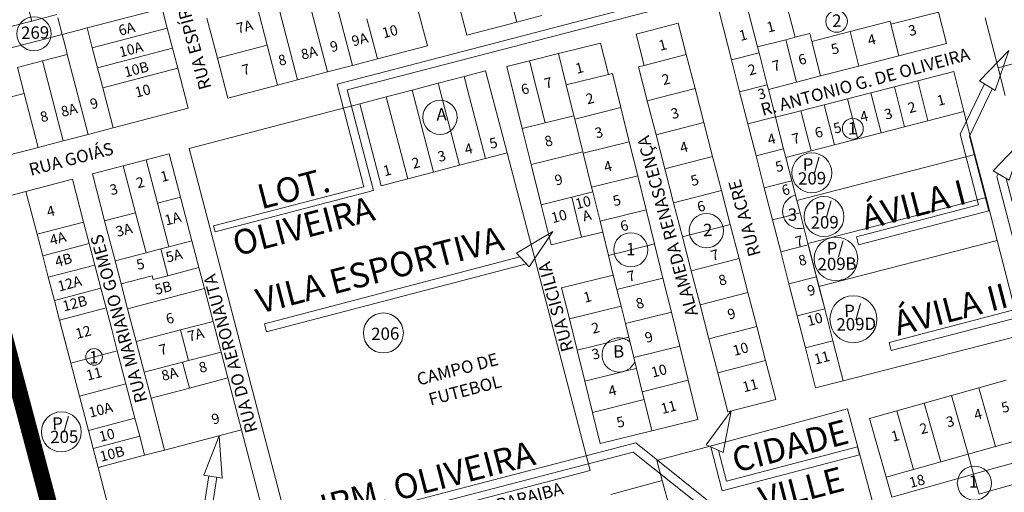
# Model space of a CAD drawing. Units: millimetres. Extents: x 15217 to 28882, y 13054 to 21667.
# Drawn here: x 24518 to 24995, y 16147 to 16376 of the extents above; entities that cross this region are included whole.
import ezdxf
from ezdxf.enums import TextEntityAlignment as Align
from ezdxf.lldxf.tags import DXFTag

# ---------------------------------------------------------------- set-up
doc = ezdxf.new("R2010")
doc.units = ezdxf.units.MM
doc.linetypes.add('CONTÍNUO', pattern=[0])
for name, color, linetype in [('00 - DEMARCAÇÃO DE QUADRAS', 3, 'Continuous'), ('00 - DIVISÃO DE LOTES', 251, 'Continuous'), ('00 - INDICADOR LOTEAMENTOS', 10, 'Continuous'), ('00 - INSTITUCIONAIS', 30, 'Continuous'), ('00 - NOMES LOTEAMENTOS', 2, 'Continuous'), ('00 - NÚMERO LOTES', 7, 'CONTÍNUO'), ('00 - PERÍMETROS BAIRROS E CIDADE', 30, 'Continuous'), ('00 - TEXTO RUAS', 7, 'Continuous')]:
    doc.layers.add(name, color=color, linetype=linetype)
doc.layers.add('00 - TEXTO QUADRAS', color=4, linetype='CONTÍNUO', lineweight=18)
doc.styles.get("Standard").update_dxf_attribs({"font": 'arial.ttf'})
tags = doc.linetypes.add('Tracejado', pattern=[25, 15, -10]).pattern_tags.tags
tags[6:7] = [DXFTag(74, 4), DXFTag(75, 0), DXFTag(340, '0'), DXFTag(46, 1.0), DXFTag(50, 0.0), DXFTag(44, 0.0), DXFTag(45, 0.0)]
tags[4:5] = [DXFTag(74, 4), DXFTag(75, 0), DXFTag(340, '0'), DXFTag(46, 1.0), DXFTag(50, 0.0), DXFTag(44, 0.0), DXFTag(45, 0.0)]

msp = doc.modelspace()

# ---------------------------------------------------------------- linework, layer by layer
at = {"layer": '00 - DEMARCAÇÃO DE QUADRAS', "lineweight": 5}
for p, q in [((24734.8, 16368.84), (24724.69, 16407.54)), ((24710.58, 16382.97), (24715.64, 16363.62)), ((24870.33, 16383.65), (24875.6, 16363.12)), ((24587.01, 16381.8), (24589.54, 16372.13)), ((24758.94, 16375.14), (24771.03, 16378.3)), ((24862.97, 16356.82), (24856.96, 16380.22)), ((24963.31, 16380.02), (24967.2, 16364.76)), ((24613.83, 16357.71), (24608.77, 16377.06)), ((24758.94, 16375.14), (24734.8, 16368.84)), ((24816.79, 16369.3), (24837.11, 16374.58)), ((24837.11, 16374.58), (24841.05, 16359.42)), ((24992.19, 16353.06), (24985.98, 16377.28)), ((24589.54, 16372.13), (24592.07, 16362.45)), ((24820.72, 16354.14), (24816.79, 16369.3)), ((24715.64, 16363.62), (24691.4, 16357.29)), ((24779.18, 16359.88), (24799.56, 16364.93)), ((24799.56, 16364.93), (24803.33, 16349.74)), ((24876.34, 16360.26), (24875.6, 16363.12)), ((24967.2, 16364.76), (24944.15, 16358.84)), ((24592.07, 16362.45), (24594.59, 16352.78)), ((24765.18, 16356.42), (24779.18, 16359.88)), ((24782.94, 16344.69), (24779.18, 16359.88)), ((24841.05, 16359.42), (24845.32, 16342.97)), ((24880.32, 16344.76), (24876.34, 16360.26)), ((24876.34, 16360.26), (24876.34, 16360.26)), ((24944.15, 16358.84), (24924.78, 16353.86)), ((24992.19, 16353.06), (25019.92, 16360.68)), ((24618.88, 16338.36), (24613.83, 16357.71)), ((24679.3, 16354.14), (24667.21, 16350.98)), ((24691.4, 16357.29), (24679.3, 16354.14)), ((24754.14, 16353.68), (24765.18, 16356.42)), ((24761.59, 16323.59), (24754.14, 16353.68)), ((24817.88, 16353.4), (24820.72, 16354.14)), ((24866.95, 16341.33), (24862.97, 16356.82)), ((24924.78, 16353.86), (24906.18, 16349.09)), ((24594.59, 16352.78), (24599.65, 16333.42)), ((24667.21, 16350.98), (24652.71, 16347.19)), ((24720.83, 16345.5), (24733.41, 16348.8)), ((24743.81, 16351.52), (24733.41, 16348.8)), ((24754.2, 16311.86), (24743.81, 16351.52)), ((24803.33, 16349.74), (24805.27, 16350.22)), ((24805.27, 16350.22), (24809.36, 16333.72)), ((24822.15, 16336.95), (24817.88, 16353.4)), ((24906.18, 16349.09), (24894.53, 16346.09)), ((24953.25, 16346.72), (24970.69, 16351.2)), ((24970.69, 16351.2), (24975.63, 16331.82)), ((24995.62, 16339.67), (24992.19, 16353.06)), ((24643.02, 16344.66), (24618.88, 16338.36)), ((24643.02, 16344.66), (24652.71, 16347.19)), ((24708.26, 16342.21), (24720.83, 16345.5)), ((24786.63, 16329.79), (24782.94, 16344.69)), ((24880.88, 16342.58), (24880.32, 16344.76)), ((24894.53, 16346.09), (24880.88, 16342.58)), ((24941.92, 16343.81), (24953.25, 16346.72)), ((24695.68, 16338.91), (24708.26, 16342.21)), ((24845.32, 16342.97), (24849.6, 16326.52)), ((24870.93, 16325.83), (24866.95, 16341.33)), ((24880.88, 16342.58), (24884.3, 16329.26)), ((24919.26, 16337.99), (24930.59, 16340.9)), ((24930.59, 16340.9), (24941.92, 16343.81)), ((24600.15, 16313.89), (24682.86, 16335.56)), ((24682.86, 16335.56), (24695.68, 16338.91)), ((24693.25, 16295.89), (24682.86, 16335.56)), ((24826.42, 16320.5), (24822.15, 16336.95)), ((24896.59, 16332.17), (24907.92, 16335.08)), ((24907.92, 16335.08), (24919.26, 16337.99)), ((24599.65, 16333.42), (24563.31, 16323.94)), ((24786.63, 16329.79), (24787.03, 16328.19)), ((24809.36, 16333.72), (24813.44, 16317.22)), ((24884.36, 16329.03), (24896.59, 16332.17)), ((24975.63, 16331.82), (24958.2, 16327.34)), ((24975.63, 16331.82), (24981, 16311)), ((24787.03, 16328.19), (24790.96, 16312.32)), ((24849.6, 16326.52), (24853.87, 16310.06)), ((24874.92, 16310.33), (24870.93, 16325.83)), ((24884.3, 16329.26), (24884.36, 16329.03)), ((24884.36, 16329.03), (24888.28, 16313.77)), ((24958.2, 16327.34), (24946.87, 16324.43)), ((24551.22, 16320.78), (24539.12, 16317.62)), ((24551.22, 16320.78), (24563.31, 16323.94)), ((24765.92, 16306.12), (24761.59, 16323.59)), ((24830.7, 16304.04), (24826.42, 16320.5)), ((24924.2, 16318.61), (24935.53, 16321.52)), ((24935.53, 16321.52), (24946.87, 16324.43)), ((24527.03, 16314.46), (24539.12, 16317.62)), ((24813.44, 16317.22), (24817.53, 16300.71)), ((24901.54, 16312.79), (24912.87, 16315.7)), ((24924.2, 16318.61), (24912.87, 16315.7)), ((24527.03, 16314.46), (24502.89, 16308.16)), ((24579.35, 16308.44), (24590.48, 16311.35)), ((24590.48, 16311.35), (24595.99, 16290.31)), ((24650.84, 16120.42), (24600.15, 16313.89)), ((24743.8, 16309.14), (24754.2, 16311.86)), ((24754.2, 16311.86), (24794.49, 16158.05)), ((24790.96, 16312.32), (24791.12, 16311.69)), ((24791.12, 16311.69), (24795.2, 16295.19)), ((24888.28, 16313.77), (24889.34, 16309.65)), ((24889.34, 16309.65), (24901.54, 16312.79)), ((24894.69, 16288.83), (24981, 16311)), ((24981, 16311), (24986.37, 16290.18)), ((24579.35, 16308.44), (24568.23, 16305.53)), ((24718.65, 16302.55), (24731.22, 16305.84)), ((24731.22, 16305.84), (24743.8, 16309.14)), ((24770.72, 16286.71), (24765.92, 16306.12)), ((24853.87, 16310.06), (24858.14, 16293.61)), ((24878.9, 16294.84), (24874.92, 16310.33)), ((24892.26, 16298.27), (24889.34, 16309.65)), ((24553.24, 16301.6), (24568.23, 16305.53)), ((24559.19, 16278.87), (24553.24, 16301.6)), ((24706.07, 16299.25), (24718.65, 16302.55)), ((24834.97, 16287.59), (24830.7, 16304.04)), ((24521.01, 16293.16), (24543.56, 16299.06)), ((24543.56, 16299.06), (24549, 16278.31)), ((24693.25, 16295.89), (24706.07, 16299.25)), ((24817.53, 16300.71), (24821.62, 16284.21)), ((24892.26, 16298.27), (24894.69, 16288.83)), ((24497.23, 16286.93), (24521.01, 16293.16)), ((24526.45, 16272.41), (24521.01, 16293.16)), ((24795.2, 16295.19), (24795.77, 16292.91)), ((24795.77, 16292.91), (24799.29, 16278.68)), ((24858.14, 16293.61), (24862.42, 16277.15)), ((24882.88, 16279.34), (24878.9, 16294.84)), ((24497.23, 16286.93), (24550.44, 16083.78)), ((24558.05, 16054.76), (24497.23, 16286.93)), ((24595.99, 16290.31), (24601.5, 16269.27)), ((24775.53, 16267.29), (24770.72, 16286.71)), ((24839.24, 16271.13), (24834.97, 16287.59)), ((24896.24, 16282.79), (24894.69, 16288.83)), ((24986.37, 16290.18), (24900.04, 16268.01)), ((24986.37, 16290.18), (24991.73, 16269.37)), ((24821.62, 16284.21), (24825.7, 16267.71)), ((24900.04, 16268.01), (24896.24, 16282.79)), ((24549, 16278.31), (24551.72, 16267.92)), ((24564.26, 16259.52), (24559.19, 16278.87)), ((24800.58, 16273.5), (24799.29, 16278.68)), ((24862.42, 16277.15), (24866.69, 16260.7)), ((24886.86, 16263.84), (24882.88, 16279.34)), ((24526.45, 16272.41), (24529.17, 16262.01)), ((24800.58, 16273.5), (24790.38, 16270.97)), ((24803.38, 16262.18), (24800.58, 16273.5)), ((24551.72, 16267.92), (24554.45, 16257.52)), ((24601.5, 16269.27), (24604.91, 16256.26)), ((24790.38, 16270.97), (24775.53, 16267.29)), ((24825.7, 16267.71), (24829.79, 16251.21)), ((24843.52, 16254.68), (24839.24, 16271.13)), ((24905.39, 16247.18), (24900.04, 16268.01)), ((24900.04, 16268.01), (24900.23, 16267.28)), ((24991.73, 16269.37), (24905.39, 16247.18)), ((24991.73, 16269.37), (25003.53, 16223.61)), ((24890.84, 16248.35), (24886.86, 16263.84)), ((24900.23, 16267.28), (24900.58, 16265.91)), ((24900.58, 16265.91), (24901.41, 16262.68)), ((24531.9, 16251.61), (24529.17, 16262.01)), ((24567.17, 16248.39), (24564.26, 16259.52)), ((24805.73, 16252.67), (24803.38, 16262.18)), ((24866.69, 16260.7), (24870.96, 16244.24)), ((24901.41, 16262.68), (24904.21, 16251.78)), ((24554.45, 16257.52), (24557.39, 16246.27)), ((24604.91, 16256.26), (24607.57, 16246.11)), ((24847.79, 16238.23), (24843.52, 16254.68)), ((24531.9, 16251.61), (24534.84, 16240.36)), ((24780.69, 16246.47), (24805.73, 16252.67)), ((24805.73, 16252.67), (24807.47, 16245.68)), ((24829.79, 16251.21), (24833.88, 16234.71)), ((24904.21, 16251.78), (24905.62, 16246.29)), ((24557.39, 16246.27), (24559.89, 16236.72)), ((24570.33, 16236.35), (24567.17, 16248.39)), ((24607.57, 16246.11), (24611.74, 16230.19)), ((24784.43, 16231.38), (24780.69, 16246.47)), ((24809.47, 16237.59), (24807.47, 16245.68)), ((24870.96, 16244.24), (24875.24, 16227.79)), ((24894.82, 16232.85), (24890.84, 16248.35)), ((24908.19, 16236.28), (24905.39, 16247.18)), ((24905.62, 16246.29), (24908.19, 16236.28)), ((24534.84, 16240.36), (24537.35, 16230.81)), ((24559.89, 16236.72), (24562.61, 16226.34)), ((24574.5, 16220.44), (24570.33, 16236.35)), ((24809.47, 16237.59), (24811.55, 16229.18)), ((24833.88, 16234.71), (24837.97, 16218.21)), ((24852.07, 16221.77), (24847.79, 16238.23)), ((24912.17, 16220.79), (24908.19, 16236.28)), ((24537.35, 16230.81), (24542.78, 16210.06)), ((24540.06, 16220.44), (24537.35, 16230.81)), ((24611.74, 16230.19), (24615.62, 16215.39)), ((24788.16, 16216.3), (24784.43, 16231.38)), ((24898.8, 16217.35), (24894.82, 16232.85)), ((24562.61, 16226.34), (24565.33, 16215.97)), ((24813.21, 16222.5), (24811.55, 16229.18)), ((24875.24, 16227.79), (24879.51, 16211.34)), ((24542.78, 16210.06), (24540.06, 16220.44)), ((24578.37, 16205.64), (24574.5, 16220.44)), ((24813.21, 16222.5), (24815.64, 16212.68)), ((24856.34, 16205.32), (24852.07, 16221.77)), ((24917.15, 16201.41), (24912.17, 16220.79)), ((25003.53, 16223.61), (24917.15, 16201.41)), ((24565.33, 16215.97), (24569.54, 16199.91)), ((24615.62, 16215.39), (24618.91, 16202.82)), ((24791.9, 16201.21), (24788.16, 16216.3)), ((24837.97, 16218.21), (24842.05, 16201.71)), ((24903.78, 16197.98), (24898.8, 16217.35)), ((24816.94, 16207.42), (24815.64, 16212.68)), ((24879.51, 16211.34), (24884.41, 16192.46)), ((24546.99, 16194), (24542.78, 16210.06)), ((24581.67, 16193.06), (24578.37, 16205.64)), ((24816.94, 16207.42), (24819.73, 16196.18)), ((24618.91, 16202.82), (24625.5, 16177.67)), ((24795.64, 16186.13), (24791.9, 16201.21)), ((24842.05, 16201.71), (24846.74, 16182.78)), ((24861.24, 16186.44), (24856.34, 16205.32)), ((24917.15, 16201.41), (24903.78, 16197.98)), ((24982.89, 16198.11), (24996.13, 16201.83)), ((24569.54, 16199.91), (24573.89, 16183.31)), ((24820.68, 16192.33), (24819.73, 16196.18)), ((24969.65, 16194.4), (24982.89, 16198.11)), ((24546.99, 16194), (24551.34, 16177.4)), ((24588.26, 16167.91), (24581.67, 16193.06)), ((24820.68, 16192.33), (24824.07, 16178.66)), ((24884.41, 16192.46), (24861.24, 16186.44)), ((24956.41, 16190.68), (24969.65, 16194.4)), ((24846.74, 16168.22), (24919.23, 16187.83)), ((24919.23, 16187.83), (24937.37, 16120.74)), ((24929.94, 16183.25), (24943.18, 16186.97)), ((24943.18, 16186.97), (24956.41, 16190.68)), ((24573.89, 16183.31), (24576.18, 16174.57)), ((24799.37, 16171.05), (24795.64, 16186.13)), ((24846.74, 16182.78), (24824.42, 16177.25)), ((24937.94, 16154.73), (24929.94, 16183.25)), ((24553.63, 16168.66), (24551.34, 16177.4)), ((24625.5, 16177.67), (24588.26, 16167.91)), ((24625.5, 16177.67), (24641.16, 16117.88)), ((24824.42, 16177.25), (24799.37, 16171.05)), ((24824.07, 16178.66), (24824.42, 16177.25)), ((24576.18, 16174.57), (24578.58, 16165.38)), ((24553.63, 16168.66), (24556.04, 16159.47)), ((24578.58, 16165.38), (24588.26, 16167.91)), ((24829.02, 16163.43), (24846.74, 16168.22)), ((24578.58, 16165.38), (24556.04, 16159.47)), ((24826.85, 16162.84), (24829.02, 16163.43)), ((24829.46, 16153.19), (24826.85, 16162.84)), ((24556.04, 16159.47), (24581.83, 16060.99)), ((24794.49, 16158.05), (24733.54, 16142.08)), ((24804.59, 16146.46), (24829.46, 16153.19)), ((24833.11, 16139.68), (24829.46, 16153.19)), ((24940.64, 16145.1), (24937.94, 16154.73))]:
    msp.add_line(p, q, dxfattribs=at)
at = {"layer": '00 - DIVISÃO DE LOTES', "lineweight": 5}
for p, q in [((24523.96, 16375.67), (24513.86, 16414.38)), ((24669.2, 16392.84), (24679.3, 16354.14)), ((24753.88, 16394.49), (24758.94, 16375.14)), ((24657.1, 16389.68), (24667.21, 16350.98)), ((24893.81, 16367.8), (24888.53, 16388.33)), ((24632.91, 16383.36), (24637.97, 16364.01)), ((24652.71, 16347.19), (24642.61, 16385.89)), ((24523.96, 16375.67), (24536.06, 16378.83)), ((24550.68, 16372.31), (24587.01, 16381.8)), ((24963.31, 16380.02), (24940.25, 16374.1)), ((24511.87, 16372.52), (24523.96, 16375.67)), ((24536.49, 16377.16), (24538.59, 16369.16)), ((24691.4, 16357.29), (24686.34, 16376.65)), ((24920.51, 16370.58), (24939.88, 16375.55)), ((24939.88, 16375.55), (24940.25, 16374.1)), ((24944.15, 16358.84), (24940.25, 16374.1)), ((24530.63, 16367.08), (24538.59, 16369.16)), ((24546.64, 16371.26), (24538.59, 16369.16)), ((24538.59, 16369.16), (24540.68, 16361.15)), ((24550.68, 16372.31), (24546.64, 16371.26)), ((24553.21, 16362.64), (24550.68, 16372.31)), ((24553.21, 16362.64), (24589.54, 16372.13)), ((24893.81, 16367.8), (24889.26, 16366.63)), ((24893.81, 16367.8), (24900.94, 16369.63)), ((24901.92, 16365.8), (24900.94, 16369.63)), ((24920.51, 16370.58), (24901.92, 16365.8)), ((24920.51, 16370.58), (24924.78, 16353.86)), ((24490.26, 16356.54), (24530.63, 16367.08)), ((24613.83, 16357.71), (24637.97, 16364.01)), ((24637.97, 16364.01), (24643.02, 16344.66)), ((24889.26, 16366.63), (24875.6, 16363.12)), ((24894.53, 16346.09), (24889.26, 16366.63)), ((24901.92, 16365.8), (24906.18, 16349.09)), ((24529.02, 16356.32), (24541.11, 16359.48)), ((24540.68, 16361.15), (24541.11, 16359.48)), ((24541.11, 16359.48), (24551.22, 16320.78)), ((24555.73, 16352.96), (24553.21, 16362.64)), ((24555.73, 16352.96), (24592.07, 16362.45)), ((24841.05, 16359.42), (24820.72, 16354.14)), ((24862.97, 16356.82), (24876.34, 16360.26)), ((24529.02, 16356.32), (24516.92, 16353.16)), ((24539.12, 16317.62), (24529.02, 16356.32)), ((24772.63, 16326.33), (24765.18, 16356.42)), ((24516.92, 16353.16), (24520.21, 16340.59)), ((24558.26, 16343.29), (24555.73, 16352.96)), ((24594.59, 16352.78), (24558.26, 16343.29)), ((24733.41, 16348.8), (24736.08, 16338.61)), ((24803.33, 16349.74), (24782.94, 16344.69)), ((24731.22, 16305.84), (24720.83, 16345.5)), ((24880.32, 16344.76), (24866.95, 16341.33)), ((24958.2, 16327.34), (24953.25, 16346.72)), ((24520.21, 16340.59), (24496.07, 16334.28)), ((24520.21, 16340.59), (24527.03, 16314.46)), ((24563.31, 16323.94), (24558.26, 16343.29)), ((24708.26, 16342.21), (24718.65, 16302.55)), ((24822.15, 16336.95), (24845.32, 16342.97)), ((24935.53, 16321.52), (24930.59, 16340.9)), ((24941.92, 16343.81), (24946.87, 16324.43)), ((24706.07, 16299.25), (24695.68, 16338.91)), ((24736.08, 16338.61), (24740.27, 16322.61)), ((24907.92, 16335.08), (24912.87, 16315.7)), ((24924.2, 16318.61), (24919.26, 16337.99)), ((24786.63, 16329.79), (24772.63, 16326.33)), ((24787.03, 16328.19), (24809.36, 16333.72)), ((24896.59, 16332.17), (24901.54, 16312.79)), ((24772.63, 16326.33), (24761.59, 16323.59)), ((24849.6, 16326.52), (24826.42, 16320.5)), ((24884.3, 16329.26), (24870.93, 16325.83)), ((24740.27, 16322.61), (24743.8, 16309.14)), ((24813.44, 16317.22), (24791.12, 16311.69)), ((24790.96, 16312.32), (24765.92, 16306.12)), ((24888.28, 16313.77), (24874.92, 16310.33)), ((24584.87, 16287.4), (24579.35, 16308.44)), ((24830.7, 16304.04), (24853.87, 16310.06)), ((24568.23, 16305.53), (24574.19, 16282.79)), ((24795.2, 16295.19), (24817.53, 16300.71)), ((24878.9, 16294.84), (24892.26, 16298.27)), ((24785.58, 16290.38), (24795.77, 16292.91)), ((24834.97, 16287.59), (24858.14, 16293.61)), ((24584.87, 16287.4), (24595.99, 16290.31)), ((24590.38, 16266.36), (24584.87, 16287.4)), ((24770.72, 16286.71), (24785.58, 16290.38)), ((24790.38, 16270.97), (24785.58, 16290.38)), ((24559.19, 16278.87), (24574.19, 16282.79)), ((24574.19, 16282.79), (24579.25, 16263.45)), ((24821.62, 16284.21), (24799.29, 16278.68)), ((24888.23, 16280.71), (24896.24, 16282.79)), ((24526.45, 16272.41), (24549, 16278.31)), ((24858.84, 16276.22), (24862.42, 16277.15)), ((24888.23, 16280.71), (24882.88, 16279.34)), ((24842.82, 16272.06), (24858.84, 16276.22)), ((24529.17, 16262.01), (24551.72, 16267.92)), ((24590.38, 16266.36), (24601.5, 16269.27)), ((24822.57, 16266.94), (24825.7, 16267.71)), ((24839.24, 16271.13), (24842.82, 16272.06)), ((24564.26, 16259.52), (24579.25, 16263.45)), ((24579.25, 16263.45), (24586.39, 16265.32)), ((24586.39, 16265.32), (24590.38, 16266.36)), ((24586.39, 16265.32), (24589.8, 16252.31)), ((24822.57, 16266.94), (24803.38, 16262.18)), ((24886.86, 16263.84), (24900.23, 16267.28)), ((24866.69, 16260.7), (24843.52, 16254.68)), ((24531.9, 16251.61), (24554.45, 16257.52)), ((24604.91, 16256.26), (24589.8, 16252.31)), ((24582.17, 16252.32), (24567.17, 16248.39)), ((24582.66, 16250.44), (24582.17, 16252.32)), ((24589.8, 16252.31), (24582.66, 16250.44)), ((24829.79, 16251.21), (24807.47, 16245.68)), ((24904.21, 16251.78), (24890.84, 16248.35)), ((24534.84, 16240.36), (24557.39, 16246.27)), ((24607.57, 16246.11), (24570.33, 16236.35)), ((24870.96, 16244.24), (24847.79, 16238.23)), ((24537.35, 16230.81), (24559.89, 16236.72)), ((24784.43, 16231.38), (24809.47, 16237.59)), ((24811.55, 16229.18), (24833.88, 16234.71)), ((24894.82, 16232.85), (24908.19, 16236.28)), ((24595.91, 16226.05), (24611.74, 16230.19)), ((24574.5, 16220.44), (24595.91, 16226.05)), ((24599.79, 16211.25), (24595.91, 16226.05)), ((24875.24, 16227.79), (24852.07, 16221.77)), ((24788.16, 16216.3), (24804.04, 16220.23)), ((24804.04, 16220.23), (24809.41, 16221.56)), ((24809.41, 16221.56), (24813.21, 16222.5)), ((24912.17, 16220.79), (24898.8, 16217.35)), ((24565.33, 16215.97), (24557.97, 16214.04)), ((24599.79, 16211.25), (24615.62, 16215.39)), ((24815.64, 16212.68), (24837.97, 16218.21)), ((24542.78, 16210.06), (24550.14, 16211.99)), ((24550.14, 16211.99), (24557.97, 16214.04)), ((24578.37, 16205.64), (24597, 16210.51)), ((24599.79, 16211.25), (24597, 16210.51)), ((24597, 16210.51), (24600.29, 16197.94)), ((24856.34, 16205.32), (24879.51, 16211.34)), ((24813.3, 16206.52), (24807.62, 16205.11)), ((24816.94, 16207.42), (24813.3, 16206.52)), ((24600.29, 16197.94), (24618.91, 16202.82)), ((24791.9, 16201.21), (24807.62, 16205.11)), ((24819.73, 16196.18), (24842.05, 16201.71)), ((24546.99, 16194), (24569.54, 16199.91)), ((24581.67, 16193.06), (24600.29, 16197.94)), ((24982.89, 16198.11), (24990.9, 16169.59)), ((24795.64, 16186.13), (24820.68, 16192.33)), ((24977.66, 16165.87), (24969.65, 16194.4)), ((24951.18, 16158.45), (24943.18, 16186.97)), ((24956.41, 16190.68), (24964.42, 16162.16)), ((24573.89, 16183.31), (24551.34, 16177.4)), ((24553.63, 16168.66), (24576.18, 16174.57)), ((25004.13, 16173.3), (24990.9, 16169.59)), ((24990.9, 16169.59), (24977.66, 16165.87)), ((24987.61, 16158.28), (25020.07, 16167.39)), ((24964.42, 16162.16), (24977.66, 16165.87)), ((24977.66, 16165.87), (24978.98, 16161.15)), ((24951.18, 16158.45), (24937.94, 16154.73)), ((24951.18, 16158.45), (24964.42, 16162.16)), ((24978.98, 16161.15), (24980.36, 16156.25)), ((24980.36, 16156.25), (24987.61, 16158.28)), ((24940.64, 16145.1), (24972.9, 16154.15)), ((24972.9, 16154.15), (24980.36, 16156.25)), ((24980.36, 16156.25), (24983.06, 16146.62)), ((25022.78, 16157.76), (24987.47, 16147.86)), ((24987.47, 16147.86), (24983.06, 16146.62))]:
    msp.add_line(p, q, dxfattribs=at)
at = {"layer": '00 - INDICADOR LOTEAMENTOS', "lineweight": 5}
for points in [[(24858.53, 16389.67), (24676.72, 16342.26), (24689.43, 16293.52), (24612.71, 16273.51), (24611.94, 16276.45), (24684.79, 16295.45), (24671.84, 16345.12), (24859.85, 16394.15)], [(24985.55, 16345.22), (24973.78, 16320.91), (24982.72, 16286.63), (24923.61, 16271.22), (24924.62, 16267.35), (24987.68, 16283.79), (24978.27, 16319.9), (24989.4, 16342.89)], [(24992.26, 16301.74), (24991.62, 16300.42), (25007.93, 16237.86), (24939.43, 16219.99), (24940.44, 16216.12), (25012.9, 16235.02), (24996.11, 16299.41)], [(24760.48, 16261.41), (24636.63, 16229.1), (24637.64, 16225.23), (24763.62, 16258.09)], [(24881.29, 16114.44), (24815.27, 16166.97), (24660.13, 16126.51), (24659.12, 16130.38), (24816.69, 16171.48), (24883.92, 16117.45)], [(24856.65, 16167.78), (24860.55, 16152.83), (24924.09, 16169.4), (24925.1, 16165.53), (24858.47, 16148.15), (24852.92, 16169.43)], [(24609.67, 16155.37), (24606.34, 16133.73), (24548.14, 16118.55), (24549.15, 16114.68), (24609.9, 16130.53), (24613.62, 16154.76)]]:
    msp.add_lwpolyline(points, dxfattribs=at)
for points in [[(24983.15, 16346.67), (24997.35, 16361.45), (24990.85, 16342.01)], [(24989.85, 16303.19), (25004.06, 16317.97), (24997.55, 16298.53)], [(24758.76, 16263.22), (24776.37, 16273.72), (24764.95, 16256.69)], [(24862.92, 16186.88), (24850.69, 16170.42), (24858.92, 16166.77)], [(24614.68, 16174.83), (24607.2, 16155.75), (24616.09, 16154.38)]]:
    msp.add_lwpolyline(points, close=True, dxfattribs=at)
at = {"layer": '00 - PERÍMETROS BAIRROS E CIDADE', "color": 6, "linetype": 'Tracejado', "lineweight": 5, "const_width": 8}
msp.add_lwpolyline([(24334.78, 16885.79), (24603.14, 15874.34)], dxfattribs=at)
at = {"layer": '00 - TEXTO QUADRAS', "lineweight": 5}
for centre, radius in [((24524.95, 16369.47), 8.28), ((24913.96, 16375.47), 5.25), ((24721.74, 16329.03), 8.28), ((24921.79, 16323.54), 5.05), ((24901.96, 16302.14), 9.68), ((24907.83, 16280.97), 9.68), ((24850.83, 16274.14), 8.28), ((24814.19, 16264.86), 8.28), ((24913.6, 16260.47), 10.58), ((24922.07, 16231.27), 11.38), ((24694.29, 16224.61), 9.68), ((24554.06, 16213.01), 4.04), ((24538.21, 16176.72), 9.68), ((24980.73, 16151.9), 8.28)]:
    msp.add_circle(centre, radius, dxfattribs=at)
for centre, start, end in [((24896.05, 16283.4), 104.6179, 284.6179), ((24808.53, 16213.94), 50.8181, 337.0051)]:
    msp.add_arc(centre, 8.28, start, end, dxfattribs=at)

# ---------------------------------------------------------------- texts
at = {"layer": '00 - INSTITUCIONAIS', "lineweight": 5}
for s, p in [('CAMPO DE ', (24731.84, 16204.39)), ('FUTEBOL', (24734.56, 16193.95))]:
    msp.add_text(s, height=6, rotation=14.6179, dxfattribs=at).set_placement(p, align=Align.CENTER)
at = {"layer": '00 - NOMES LOTEAMENTOS', "lineweight": 5}
for s, p in [('LOT.', (24652.25, 16288.87)), ('ÁVILA I', (24952.78, 16280.93)), ('OLIVEIRA', (24657.02, 16270.58)), ('VILA ESPORTIVA', (24694, 16249.44)), ('ÁVILA II', (24970.76, 16230.27)), ('CIDADE', (24892.9, 16164.14)), ('JRM. OLIVEIRA', (24715.17, 16147.05)), ('VILLE', (24898.36, 16143.21))]:
    msp.add_text(s, height=12, rotation=14.6179, dxfattribs=at).set_placement(p, align=Align.CENTER)
at = {"layer": '00 - NÚMERO LOTES', "lineweight": 5}
for s, p in [('6A', (24570.51, 16369.5)), ('7A', (24627.65, 16370.54)), ('10', (24698.1, 16368.23)), ('9A', (24683.51, 16364.35)), ('10A', (24572.59, 16359.54)), ('8A', (24658.92, 16357.88)), ('9', (24671.02, 16361.03)), ('8', (24645.92, 16354.39)), ('10B', (24575.17, 16349.87)), ('7', (24628.26, 16349.78)), ('10', (24578.29, 16339.49)), ('6', (24763.57, 16340.34)), ('7', (24774.85, 16343.28)), ('8A', (24542.6, 16330.18)), ('9', (24554.7, 16333.34)), ('8', (24530.51, 16327.03)), ('8', (24774.98, 16315.19)), ('4', (24736.22, 16311.38)), ('5', (24748.24, 16314.18)), ('3', (24723.18, 16307.82)), ('1', (24696.75, 16300.93)), ('2', (24710.65, 16304.55)), ('1', (24588.83, 16298.15)), ('9', (24779.86, 16296.44)), ('3', (24564.26, 16291.74)), ('2', (24577.09, 16295.09)), ('10', (24791.69, 16285.44)), ('4', (24533.69, 16281.19)), ('1A', (24592.84, 16277.6)), ('10', (24780.05, 16278.71)), ('A', (24793.48, 16279.09)), ('3A', (24569.23, 16272.13)), ('4A', (24537.14, 16267.97)), ('4B', (24539.86, 16257.57)), ('5A', (24593.44, 16259.69)), ('5', (24577.17, 16255.53)), ('12A', (24542.84, 16246.13)), ('5B', (24588.19, 16244.07)), ('1', (24793.8, 16239.68)), ('12B', (24545.34, 16236.56)), ('6', (24591.45, 16229.27)), ('2', (24797.71, 16224.67)), ('12', (24549.44, 16222.62)), ('7A', (24603.96, 16221.41)), ('7', (24588.12, 16214.23)), ('3', (24797.87, 16212.07)), ('8', (24607.44, 16205.69)), ('11', (24554.69, 16202.47)), ('8A', (24591.31, 16202.34)), ('4', (24805.89, 16194.28)), ('5', (24996.32, 16186.28)), ('10A', (24557.87, 16185)), ('4', (24983.08, 16182.83)), ('9', (24613.59, 16180.68)), ('5', (24809.85, 16179.12)), ('3', (24969.64, 16179.32)), ('10', (24560.91, 16172.78)), ('1', (24942.99, 16172.37)), ('2', (24956.78, 16175.97)), ('10B', (24563.41, 16163.73)), ('18', (24953.52, 16150.51))]:
    msp.add_text(s, height=5, rotation=14.6179, dxfattribs=at).set_placement(p, align=Align.CENTER)
for s, p in [('1', (24880.79, 16370.02)), ('3', (24949.47, 16368.31)), ('1', (24867.42, 16365.96)), ('4', (24929.75, 16363.75)), ('1', (24828.47, 16361.18)), ('5', (24911.98, 16359.35)), ('6', (24896.11, 16354.21)), ('1', (24788.1, 16350.07)), ('2', (24871.77, 16349.26)), ('7', (24883.5, 16351.19)), ('2', (24830.05, 16344.55)), ('2', (24793.2, 16335.23)), ('3', (24876.48, 16337.53)), ('1', (24963.33, 16334.5)), ('2', (24949.24, 16330.97)), ('3', (24834.4, 16328.12)), ('4', (24926.05, 16326.65)), ('3', (24937.82, 16327.84)), ('5', (24913.12, 16321.06)), ('3', (24797.54, 16318.79)), ('4', (24881.2, 16315.63)), ('7', (24893.01, 16315.89)), ('6', (24904.1, 16318.87)), ('4', (24838.74, 16311.68)), ('4', (24801.89, 16302.36)), ('5', (24884.99, 16302.43)), ('5', (24843.97, 16295.68)), ('6', (24888.1, 16291.04)), ('5', (24806.23, 16285.92)), ('6', (24847.12, 16283.07)), ('6', (24809.83, 16273.69)), ('7', (24894.62, 16266.16)), ('7', (24853.73, 16259.47)), ('8', (24896.19, 16257.02)), ('7', (24813.19, 16249.3)), ('8', (24857.47, 16247.43)), ('9', (24900.48, 16242.43)), ('8', (24817.4, 16236.15)), ('9', (24861.81, 16230.99)), ('10', (24900.35, 16227.86)), ('9', (24821.75, 16219.72)), ('10', (24864.38, 16213.48)), ('11', (24903.74, 16209.29)), ('10', (24824.84, 16202.95)), ('11', (24869.04, 16195.84)), ('11', (24829.51, 16185.31))]:
    msp.add_text(s, height=5, rotation=14.8071, dxfattribs=at).set_placement(p)
at = {"layer": '00 - TEXTO QUADRAS', "lineweight": 5}
for s, p in [('2', (24911.86, 16372.8)), ('1', (24919.42, 16320.68))]:
    msp.add_text(s, height=6, rotation=1.2876, dxfattribs=at).set_placement(p)
for s, p in [('269', (24525.57, 16367.08)), ('A', (24722.55, 16327.47)), ('P/', (24901.77, 16303.21)), ('209', (24902.13, 16296.5)), ('P/', (24907.64, 16282.05)), ('3', (24892.63, 16278.93)), ('2', (24851.55, 16271.49)), ('209', (24908.22, 16275.18)), ('1', (24814.24, 16262.25)), ('P/', (24913.4, 16262.67)), ('209', (24911.58, 16255.02)), ('B', (24920.95, 16255.21)), ('P/', (24921.88, 16232.35)), ('209D', (24923.55, 16225.92)), ('206', (24695.25, 16221.27)), ('1', (24553.93, 16209.83)), ('B', (24808.36, 16212.7)), ('P/', (24538.02, 16177.79)), ('205', (24539.69, 16171.37)), ('1', (24980.35, 16149.68))]:
    msp.add_text(s, height=6, rotation=1.2876, dxfattribs=at).set_placement(p, align=Align.CENTER)
at = {"layer": '00 - TEXTO RUAS', "lineweight": 5}
for s, rotation, p in [('RUA ESPÍRITO SANTO', 105.1689, (24610.98, 16343.38)), ('R. ANTONIO G. DE OLIVEIRA', 15.1689, (24878.17, 16329.69)), ('ALAMEDA RENASCENÇA', 105.3581, (24846.81, 16233.6)), ('RUA GOIÁS', 14.6179, (24523.43, 16300.66)), ('RUA ACRE', 105.3581, (24877.25, 16262.66)), ('RUA MARIANO GOMES', 105.1689, (24579.98, 16191.76)), ('RUA SICILIA', 105.1689, (24786.6, 16216.47)), ('RUA DO AERONAUTA', 105.1689, (24633.45, 16177.2)), ('RUA PARAIBA', 14.6179, (24732.59, 16133.76))]:
    msp.add_text(s, height=6, rotation=rotation, dxfattribs=at).set_placement(p)

doc.saveas('drawing.dxf')
